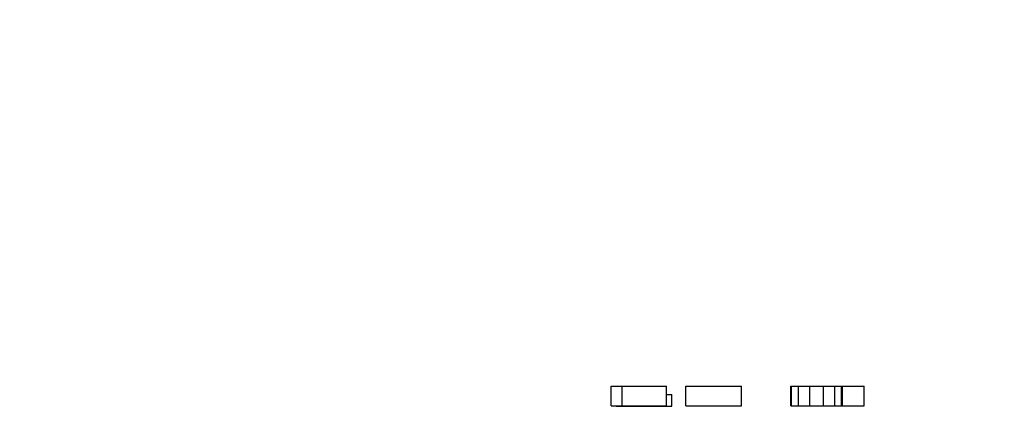
# Model space of a CAD drawing. Units: millimetres. Extents: x -511 to 13380, y 497 to 12272.
# Drawn here: x 7492 to 9999, y 8364 to 9349 of the extents above; entities that cross this region are included whole.
import ezdxf

# ---------------------------------------------------------------- set-up
doc = ezdxf.new("R2010")
doc.units = ezdxf.units.MM
doc.layers.add('Dimensions', color=7, linetype='Continuous')
doc.styles.get("Standard").update_dxf_attribs({"font": 'arial.ttf'})
doc.dimstyles.new('Leikkiset keinu', dxfattribs={"dimtxt": 150, "dimasz": 2.5, "dimexe": 0.06, "dimexo": 0.625, "dimtad": 0, "dimtih": 1, "dimtoh": 1, "dimdec": 0, "dimtxsty": 'Standard', "dimcen": 2.5, "dimadec": 0, "dimazin": 0, "dimtfac": 1, "dimtmove": 0, "dimatfit": 3, "dimfxl": 1, "dimarcsym": 0})

# ---------------------------------------------------------------- blocks, each defined once
blk = doc.blocks.new('*D4')
at = {"layer": 'Defpoints', "color": 0}
for p in [(13379.6, 11145.1), (684.7, 8932), (13379.6, 7761.8)]:
    blk.add_point(p, dxfattribs=at)
at = {"layer": 'Dimensions', "color": 0, "lineweight": -2}
for p, q in [((684.7, 8932.7), (684.7, 11145.2)), ((687.2, 11145.1), (6756.1, 11145.1)), ((13377.1, 11145.1), (7308.1, 11145.1)), ((13379.6, 7762.4), (13379.6, 11145.2))]:
    blk.add_line(p, q, dxfattribs=at)
at = {"layer": 'Dimensions', "color": 0}
for points in [[(687.2, 11145.5), (687.2, 11144.7), (684.7, 11145.1)], [(13377.1, 11144.7), (13377.1, 11145.5), (13379.6, 11145.1)]]:
    blk.add_solid(points, dxfattribs=at)
at = {"layer": 'Dimensions', "color": 0, "insert": (7032.1, 11145.1), "char_height": 150, "attachment_point": 5}
blk.add_mtext('12695', dxfattribs=at)
blk = doc.blocks.new('*D6')
at = {"layer": 'Defpoints', "color": 0}
for p in [(11693.3, 10809.2), (2539.7, 8297.2), (11693.3, 7449.3)]:
    blk.add_point(p, dxfattribs=at)
at = {"layer": 'Dimensions', "color": 0, "lineweight": -2}
for p, q in [((2539.7, 8297.8), (2539.7, 10809.3)), ((2542.2, 10809.2), (6892.5, 10809.2)), ((11690.8, 10809.2), (7340.6, 10809.2)), ((11693.3, 7450), (11693.3, 10809.3))]:
    blk.add_line(p, q, dxfattribs=at)
at = {"layer": 'Dimensions', "color": 0}
for points in [[(2542.2, 10809.6), (2542.2, 10808.8), (2539.7, 10809.2)], [(11690.8, 10808.8), (11690.8, 10809.6), (11693.3, 10809.2)]]:
    blk.add_solid(points, dxfattribs=at)
at = {"layer": 'Dimensions', "color": 0, "insert": (7116.5, 10809.2), "char_height": 150, "attachment_point": 5}
blk.add_mtext('9154', dxfattribs=at)

msp = doc.modelspace()

# ---------------------------------------------------------------- linework, layer by layer
at = {"color": 7, "linetype": 'Continuous'}
for p, q in [((8997.8, 8415.5), (8998.2, 8415.5)), ((8997.8, 8365.5), (8997.8, 8415.5)), ((8998.2, 8415.5), (8999.2, 8415.5)), ((8999.2, 8415.5), (9000.6, 8415.5)), ((9000.6, 8415.5), (9002.5, 8415.5)), ((9002.5, 8415.5), (9004.8, 8415.5)), ((9004.8, 8415.5), (9007.4, 8415.5)), ((9007.4, 8415.5), (9010.3, 8415.5)), ((9010.3, 8415.5), (9013.3, 8415.5)), ((9013.3, 8415.5), (9016.4, 8415.5)), ((9016.4, 8415.5), (9019.5, 8415.5)), ((9019.5, 8415.5), (9022.4, 8415.5)), ((9022.4, 8415.5), (9025.1, 8415.5)), ((9025.1, 8415.5), (9026.1, 8415.5)), ((9026.1, 8415.5), (9035.1, 8415.5)), ((9026.1, 8365.5), (9026.1, 8415.5)), ((9035.1, 8415.5), (9046.5, 8415.5)), ((9046.5, 8415.5), (9058.5, 8415.5)), ((9058.5, 8415.5), (9070.9, 8415.5)), ((9070.9, 8415.5), (9083.2, 8415.5)), ((9083.2, 8415.5), (9095, 8415.5)), ((9095, 8415.5), (9106, 8415.5)), ((9106, 8415.5), (9111, 8415.5)), ((9111, 8415.5), (9112.2, 8415.5)), ((9112.2, 8415.5), (9115, 8415.5)), ((9115, 8415.5), (9117.9, 8415.5)), ((9117.9, 8415.5), (9121, 8415.5)), ((9121, 8415.5), (9124.1, 8415.5)), ((9124.1, 8415.5), (9127.1, 8415.5)), ((9127.1, 8415.5), (9130, 8415.5)), ((9130, 8415.5), (9132.6, 8415.5)), ((9132.6, 8415.5), (9134.8, 8415.5)), ((9134.8, 8415.5), (9136.7, 8415.5)), ((9136.7, 8415.5), (9138.1, 8415.5)), ((9138.1, 8415.5), (9139, 8415.5)), ((9139, 8415.5), (9139.3, 8415.5)), ((9139.3, 8365.5), (9139.3, 8415.5)), ((9188.4, 8415.5), (9188.4, 8415.5)), ((9188.4, 8415.5), (9190.6, 8415.5)), ((9188.4, 8365.5), (9188.4, 8415.5)), ((9188.4, 8365.5), (9188.4, 8415.5)), ((9190.6, 8415.5), (9194.8, 8415.5)), ((9194.8, 8415.5), (9201, 8415.5)), ((9201, 8415.5), (9208.9, 8415.5)), ((9208.9, 8415.5), (9218.4, 8415.5)), ((9218.4, 8415.5), (9229.1, 8415.5)), ((9229.1, 8415.5), (9240.7, 8415.5)), ((9240.7, 8415.5), (9252.9, 8415.5)), ((9252.9, 8415.5), (9259.1, 8415.5)), ((9259.1, 8415.5), (9260.7, 8415.5)), ((9260.7, 8415.5), (9263.7, 8415.5)), ((9263.7, 8415.5), (9266.6, 8415.5)), ((9266.6, 8415.5), (9269.3, 8415.5)), ((9269.3, 8415.5), (9271.7, 8415.5)), ((9271.7, 8415.5), (9273.6, 8415.5)), ((9273.6, 8415.5), (9275.2, 8415.5)), ((9275.2, 8415.5), (9275.8, 8415.5)), ((9275.8, 8415.5), (9279, 8415.5)), ((9279, 8415.5), (9285.6, 8415.5)), ((9285.6, 8415.5), (9293.8, 8415.5)), ((9293.8, 8415.5), (9303.6, 8415.5)), ((9303.6, 8415.5), (9314.5, 8415.5)), ((9314.5, 8415.5), (9320.4, 8415.5)), ((9320.4, 8415.5), (9321.7, 8415.5)), ((9321.7, 8415.5), (9324.2, 8415.5)), ((9324.2, 8415.5), (9326.3, 8415.5)), ((9326.3, 8415.5), (9327.9, 8415.5)), ((9327.9, 8415.5), (9329.1, 8415.5)), ((9329.1, 8415.5), (9329.7, 8415.5)), ((9329.7, 8415.5), (9329.9, 8415.5)), ((9329.9, 8365.5), (9329.9, 8415.5)), ((9455.2, 8415.5), (9457.4, 8415.5)), ((9455.2, 8365.5), (9455.2, 8415.5)), ((9457.4, 8415.5), (9460.1, 8415.5)), ((9457.4, 8365.5), (9457.4, 8415.5)), ((9460.1, 8415.5), (9463.2, 8415.5)), ((9463.2, 8415.5), (9466.3, 8415.5)), ((9466.3, 8415.5), (9469.3, 8415.5)), ((9469.3, 8415.5), (9472.2, 8415.5)), ((9472.2, 8415.5), (9474.8, 8415.5)), ((9474.8, 8415.5), (9474.9, 8415.5)), ((9474.9, 8415.5), (9479, 8415.5)), ((9474.9, 8365.5), (9474.9, 8415.5)), ((9479, 8415.5), (9488.4, 8415.5)), ((9488.4, 8415.5), (9498.9, 8415.5)), ((9498.9, 8415.5), (9503.5, 8415.5)), ((9503.5, 8415.5), (9504, 8415.5)), ((9503.5, 8365.5), (9503.5, 8415.5)), ((9504, 8415.5), (9505.2, 8415.5)), ((9505.2, 8415.5), (9506.9, 8415.5)), ((9506.9, 8415.5), (9508.9, 8415.5)), ((9508.9, 8415.5), (9511.4, 8415.5)), ((9511.4, 8415.5), (9514.1, 8415.5)), ((9514.1, 8415.5), (9517.1, 8415.5)), ((9517.1, 8415.5), (9520.1, 8415.5)), ((9520.1, 8415.5), (9523.2, 8415.5)), ((9523.2, 8415.5), (9526.2, 8415.5)), ((9526.2, 8415.5), (9529.1, 8415.5)), ((9529.1, 8415.5), (9531.7, 8415.5)), ((9531.7, 8415.5), (9534, 8415.5)), ((9534, 8415.5), (9535.9, 8415.5)), ((9535.9, 8415.5), (9537.3, 8415.5)), ((9537.3, 8415.5), (9538.3, 8415.5)), ((9538.3, 8415.5), (9538.5, 8415.5)), ((9538.5, 8415.5), (9544, 8415.5)), ((9538.5, 8365.5), (9538.5, 8415.5)), ((9544, 8415.5), (9554.4, 8415.5)), ((9554.4, 8415.5), (9563.8, 8415.5)), ((9563.8, 8415.5), (9567.1, 8415.5)), ((9567.1, 8415.5), (9568.3, 8415.5)), ((9567.1, 8365.5), (9567.1, 8415.5)), ((9568.3, 8415.5), (9571.1, 8415.5)), ((9571.1, 8415.5), (9574, 8415.5)), ((9574, 8415.5), (9577.1, 8415.5)), ((9577.1, 8415.5), (9580.2, 8415.5)), ((9580.2, 8415.5), (9583.2, 8415.5)), ((9583.2, 8415.5), (9584.6, 8415.5)), ((9584.6, 8415.5), (9586.1, 8415.5)), ((9584.6, 8365.5), (9584.6, 8415.5)), ((9586.1, 8415.5), (9586.7, 8415.5)), ((9586.7, 8365.5), (9586.7, 8415.5)), ((9586.7, 8415.5), (9597.5, 8415.5)), ((9597.5, 8415.5), (9608.6, 8415.5)), ((9608.6, 8415.5), (9613.5, 8415.5)), ((9613.5, 8415.5), (9614.7, 8415.5)), ((9614.7, 8415.5), (9617.5, 8415.5)), ((9617.5, 8415.5), (9620.5, 8415.5)), ((9620.5, 8415.5), (9623.5, 8415.5)), ((9623.5, 8415.5), (9626.6, 8415.5)), ((9626.6, 8415.5), (9629.6, 8415.5)), ((9629.6, 8415.5), (9632.5, 8415.5)), ((9632.5, 8415.5), (9635.1, 8415.5)), ((9635.1, 8415.5), (9637.3, 8415.5)), ((9637.3, 8415.5), (9639.2, 8415.5)), ((9639.2, 8415.5), (9640.6, 8415.5)), ((9640.6, 8415.5), (9641.5, 8415.5)), ((9641.5, 8415.5), (9641.8, 8415.5)), ((9641.8, 8365.5), (9641.8, 8415.5)), ((9139.3, 8394.5), (9146.1, 8394.5)), ((9146.1, 8394.5), (9152.2, 8394.5)), ((9152.2, 8364.5), (9152.2, 8394.5)), ((8997.8, 8365.5), (8998.2, 8365.5)), ((8998.2, 8365.5), (8999.2, 8365.5)), ((8999.2, 8365.5), (9000.6, 8365.5)), ((9000.6, 8365.5), (9002.5, 8365.5)), ((9002.5, 8365.5), (9004.8, 8365.5)), ((9004.8, 8365.5), (9007.4, 8365.5)), ((9007.4, 8365.5), (9010.3, 8365.5)), ((9010.3, 8365.5), (9013.3, 8365.5)), ((9010.8, 8364.5), (9010.8, 8365.5)), ((9010.8, 8364.5), (9011.2, 8364.5)), ((9011.2, 8364.5), (9011.2, 8365.5)), ((9011.2, 8364.5), (9014.2, 8364.5)), ((9013.3, 8365.5), (9016.4, 8365.5)), ((9014.2, 8364.5), (9024.4, 8364.5)), ((9016.4, 8365.5), (9019.5, 8365.5)), ((9019.5, 8365.5), (9022.4, 8365.5)), ((9022.4, 8365.5), (9025.1, 8365.5)), ((9024.4, 8364.5), (9033.3, 8364.5)), ((9025.1, 8365.5), (9026.1, 8365.5)), ((9026.1, 8365.5), (9035.1, 8365.5)), ((9033.3, 8364.5), (9040.6, 8364.5)), ((9035.1, 8365.5), (9046.5, 8365.5)), ((9040.6, 8364.5), (9046, 8364.5)), ((9046, 8364.5), (9049.4, 8364.5)), ((9046.5, 8365.5), (9058.5, 8365.5)), ((9049.4, 8364.5), (9050.1, 8364.5)), ((9050.1, 8364.5), (9050.1, 8365.5)), ((9050.1, 8364.5), (9055.6, 8364.5)), ((9055.6, 8364.5), (9067.5, 8364.5)), ((9058.5, 8365.5), (9070.9, 8365.5)), ((9067.5, 8364.5), (9079.8, 8364.5)), ((9070.9, 8365.5), (9083.2, 8365.5)), ((9079.8, 8364.5), (9081.5, 8364.5)), ((9081.5, 8364.5), (9081.5, 8365.5)), ((9081.5, 8364.5), (9083.7, 8364.5)), ((9083.2, 8365.5), (9095, 8365.5)), ((9083.7, 8364.5), (9087.9, 8364.5)), ((9087.9, 8364.5), (9094.1, 8364.5)), ((9094.1, 8364.5), (9102.1, 8364.5)), ((9095, 8365.5), (9106, 8365.5)), ((9102.1, 8364.5), (9111.5, 8364.5)), ((9106, 8365.5), (9111, 8365.5)), ((9111, 8365.5), (9112.2, 8365.5)), ((9111.5, 8364.5), (9122.3, 8364.5)), ((9112.2, 8365.5), (9115, 8365.5)), ((9115, 8365.5), (9117.9, 8365.5)), ((9117.9, 8365.5), (9121, 8365.5)), ((9121, 8365.5), (9124.1, 8365.5)), ((9122.3, 8364.5), (9133.9, 8364.5)), ((9124.1, 8365.5), (9127.1, 8365.5)), ((9127.1, 8365.5), (9130, 8365.5)), ((9130, 8365.5), (9132.6, 8365.5)), ((9132.6, 8365.5), (9134.8, 8365.5)), ((9133.9, 8364.5), (9146.1, 8364.5)), ((9134.8, 8365.5), (9136.7, 8365.5)), ((9136.7, 8365.5), (9138.1, 8365.5)), ((9138.1, 8365.5), (9139, 8365.5)), ((9139, 8365.5), (9139.3, 8365.5)), ((9146.1, 8364.5), (9152.2, 8364.5)), ((9188.4, 8365.5), (9188.4, 8365.5)), ((9188.4, 8365.5), (9190.6, 8365.5)), ((9190.6, 8365.5), (9194.8, 8365.5)), ((9194.8, 8365.5), (9201, 8365.5)), ((9201, 8365.5), (9208.9, 8365.5)), ((9208.9, 8365.5), (9218.4, 8365.5)), ((9218.4, 8365.5), (9229.1, 8365.5)), ((9229.1, 8365.5), (9240.7, 8365.5)), ((9240.7, 8365.5), (9252.9, 8365.5)), ((9252.9, 8365.5), (9259.1, 8365.5)), ((9259.1, 8365.5), (9260.7, 8365.5)), ((9260.7, 8365.5), (9263.7, 8365.5)), ((9263.7, 8365.5), (9266.6, 8365.5)), ((9266.6, 8365.5), (9269.3, 8365.5)), ((9269.3, 8365.5), (9271.7, 8365.5)), ((9271.7, 8365.5), (9273.6, 8365.5)), ((9273.6, 8365.5), (9275.2, 8365.5)), ((9275.2, 8365.5), (9275.8, 8365.5)), ((9275.8, 8365.5), (9279, 8365.5)), ((9279, 8365.5), (9285.6, 8365.5)), ((9285.6, 8365.5), (9293.8, 8365.5)), ((9293.8, 8365.5), (9303.6, 8365.5)), ((9303.6, 8365.5), (9314.5, 8365.5)), ((9314.5, 8365.5), (9320.4, 8365.5)), ((9320.4, 8365.5), (9321.7, 8365.5)), ((9321.7, 8365.5), (9324.2, 8365.5)), ((9324.2, 8365.5), (9326.3, 8365.5)), ((9326.3, 8365.5), (9327.9, 8365.5)), ((9327.9, 8365.5), (9329.1, 8365.5)), ((9329.1, 8365.5), (9329.7, 8365.5)), ((9329.7, 8365.5), (9329.9, 8365.5)), ((9455.2, 8365.5), (9457.4, 8365.5)), ((9457.4, 8365.5), (9460.1, 8365.5)), ((9460.1, 8365.5), (9463.2, 8365.5)), ((9463.2, 8365.5), (9466.3, 8365.5)), ((9466.3, 8365.5), (9469.3, 8365.5)), ((9469.3, 8365.5), (9472.2, 8365.5)), ((9472.2, 8365.5), (9474.8, 8365.5)), ((9474.8, 8365.5), (9474.9, 8365.5)), ((9474.9, 8365.5), (9479, 8365.5)), ((9479, 8365.5), (9488.4, 8365.5)), ((9488.4, 8365.5), (9498.9, 8365.5)), ((9498.9, 8365.5), (9503.5, 8365.5)), ((9503.5, 8365.5), (9504, 8365.5)), ((9504, 8365.5), (9505.2, 8365.5)), ((9505.2, 8365.5), (9506.9, 8365.5)), ((9506.9, 8365.5), (9508.9, 8365.5)), ((9508.9, 8365.5), (9511.4, 8365.5)), ((9511.4, 8365.5), (9514.1, 8365.5)), ((9514.1, 8365.5), (9517.1, 8365.5)), ((9517.1, 8365.5), (9520.1, 8365.5)), ((9520.1, 8365.5), (9523.2, 8365.5)), ((9523.2, 8365.5), (9526.2, 8365.5)), ((9526.2, 8365.5), (9529.1, 8365.5)), ((9529.1, 8365.5), (9531.7, 8365.5)), ((9531.7, 8365.5), (9534, 8365.5)), ((9534, 8365.5), (9535.9, 8365.5)), ((9535.9, 8365.5), (9537.3, 8365.5)), ((9537.3, 8365.5), (9538.3, 8365.5)), ((9538.3, 8365.5), (9538.5, 8365.5)), ((9538.5, 8365.5), (9544, 8365.5)), ((9544, 8365.5), (9554.4, 8365.5)), ((9554.4, 8365.5), (9563.8, 8365.5)), ((9563.8, 8365.5), (9567.1, 8365.5)), ((9567.1, 8365.5), (9568.3, 8365.5)), ((9568.3, 8365.5), (9571.1, 8365.5)), ((9571.1, 8365.5), (9574, 8365.5)), ((9574, 8365.5), (9577.1, 8365.5)), ((9577.1, 8365.5), (9580.2, 8365.5)), ((9580.2, 8365.5), (9583.2, 8365.5)), ((9583.2, 8365.5), (9584.6, 8365.5)), ((9584.6, 8365.5), (9586.1, 8365.5)), ((9586.1, 8365.5), (9586.7, 8365.5)), ((9586.7, 8365.5), (9597.5, 8365.5)), ((9597.5, 8365.5), (9608.6, 8365.5)), ((9608.6, 8365.5), (9613.5, 8365.5)), ((9613.5, 8365.5), (9614.7, 8365.5)), ((9614.7, 8365.5), (9617.5, 8365.5)), ((9617.5, 8365.5), (9620.5, 8365.5)), ((9620.5, 8365.5), (9623.5, 8365.5)), ((9623.5, 8365.5), (9626.6, 8365.5)), ((9626.6, 8365.5), (9629.6, 8365.5)), ((9629.6, 8365.5), (9632.5, 8365.5)), ((9632.5, 8365.5), (9635.1, 8365.5)), ((9635.1, 8365.5), (9637.3, 8365.5)), ((9637.3, 8365.5), (9639.2, 8365.5)), ((9639.2, 8365.5), (9640.6, 8365.5)), ((9640.6, 8365.5), (9641.5, 8365.5)), ((9641.5, 8365.5), (9641.8, 8365.5))]:
    msp.add_line(p, q, dxfattribs=at)

# ---------------------------------------------------------------- dimensions: what is measured, and where the dimension line sits
at = {"layer": 'Dimensions'}
for base, p1, p2, picture, middle in [((13379.6, 11145.1), (684.7, 8932), (13379.6, 7761.8), '*D4', (7032.1, 11145.1)), ((11693.3, 10809.2), (2539.7, 8297.2), (11693.3, 7449.3), '*D6', (7116.5, 10809.2))]:
    dim = msp.add_linear_dim(base=base, p1=p1, p2=p2, dimstyle='Leikkiset keinu', override={"dimlfac": 1}, dxfattribs=at)
    dim.commit()
    dim.dimension.update_dxf_attribs({"geometry": picture, "text_midpoint": middle})

doc.saveas('drawing.dxf')
